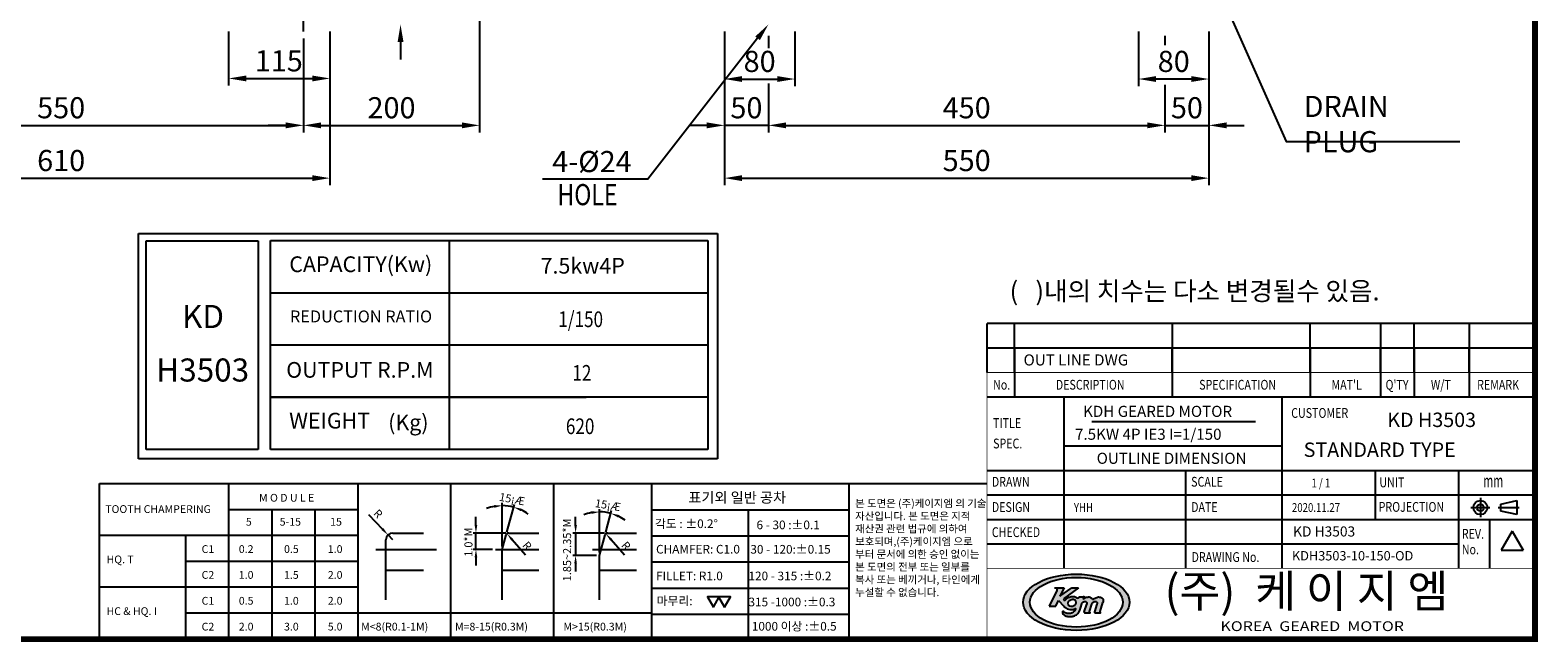
# Model space of a CAD drawing. Extents: x 3065 to 5651, y -2 to 1815.
# Drawn here: x 3940 to 5651, y -2 to 693 of the extents above; entities that cross this region are included whole.
import ezdxf
from ezdxf.enums import TextEntityAlignment as Align

# ---------------------------------------------------------------- set-up
doc = ezdxf.new("R2010")
doc.units = 0
doc.header["$LTSCALE"] = 20
doc.header["$MEASUREMENT"] = 0
doc.linetypes.add('CENTER', pattern=[2, 1.25, -0.25, 0.25, -0.25])
doc.layers.get('0').update_dxf_attribs({"linetype": 'CONTINUOUS'})
for name, color, linetype in [('1', 7, 'CONTINUOUS'), ('4', 4, 'CONTINUOUS'), ('CENTER', 1, 'CENTER'), ('DIM', 2, 'CONTINUOUS'), ('PLATE', 3, 'CONTINUOUS')]:
    doc.layers.add(name, color=color, linetype=linetype)
doc.styles.add('COM30', font='COMPLEX', dxfattribs={"width": 0.9, "height": 3})
doc.styles.add('DIM', font='romans.shx', dxfattribs={"width": 0.8})
doc.styles.add('GULIM', font='txt', dxfattribs={"width": 0.95})
doc.styles.add('ROMANS', font='romans', dxfattribs={"width": 0.7})
doc.styles.get("Standard").update_dxf_attribs({"font": 'TXT.shx'})

msp = doc.modelspace()

# ---------------------------------------------------------------- hatches: boundary and pattern name
at = {"layer": '1'}
h = msp.add_hatch(color=4, dxfattribs=at)
h.dxf.hatch_style = 1
edge = h.paths.add_edge_path()
edge.add_ellipse((5127.51255, 43.19737), major_axis=(-60.38464, 0.00088), ratio=0.5286538046, start_angle=0, end_angle=360)
edge = h.paths.add_edge_path(flags=16)
edge.add_ellipse((5127.51979, 43.20655), major_axis=(-52.61809, -0.00975), ratio=0.5356687838, start_angle=0, end_angle=360)
h = msp.add_hatch(color=4, dxfattribs=at)
h.dxf.hatch_style = 1
edge = h.paths.add_edge_path()
edge.add_spline(control_points=[(5135.33291, 46.83359), (5135.42941, 47.14105), (5135.5898, 47.65208), (5135.79237, 48.40624), (5136.0327, 48.91887), (5136.21861, 49.27585), (5136.38995, 49.61223), (5135.9386, 49.69324), (5135.54335, 49.54016), (5134.83347, 49.32974), (5133.80003, 49.27162), (5132.7889, 49.26852), (5131.87923, 49.26264), (5131.00721, 49.39818), (5130.02223, 48.76391), (5129.46743, 47.914), (5129.30867, 47.33922), (5129.25888, 47.15898)], knot_values=[0, 0, 0, 0, 0.9651817695, 1.6042435908, 2.3561930378, 2.6007056553, 2.9054327937, 3.1933399774, 3.6250407642, 4.2664316361, 5.3601688367, 6.7325170361, 7.293628177, 8.0990381899, 9.3029662304, 10.5274805733, 11.0868769095, 11.0868769095, 11.0868769095, 11.0868769095], degree=3, periodic=0)
edge.add_spline(control_points=[(5129.25888, 47.15898), (5128.94568, 47.50364), (5128.31921, 48.19304), (5126.55551, 49.46064), (5123.54651, 49.88283), (5120.55538, 49.40124), (5118.36021, 48.49836), (5116.8347, 47.66126), (5115.51131, 46.47962), (5114.88192, 45.481), (5114.56787, 44.98272)], knot_values=[0, 0, 0, 0, 1.395754186, 2.7918385869, 6.4283270802, 10.0896990207, 11.807368545, 13.5251873928, 15.2929638094, 17.0535131499, 17.0535131499, 17.0535131499, 17.0535131499], degree=3, periodic=0)
edge.add_line((5114.56787, 44.98272), (5112.88187, 47.07346))
edge.add_line((5112.88187, 47.07346), (5130.018, 59.67083))
edge.add_line((5130.018, 59.67083), (5122.42972, 59.67083))
edge.add_line((5122.42972, 59.67083), (5108.98446, 50.20487))
edge.add_line((5108.98446, 50.20487), (5113.63664, 59.67083))
edge.add_line((5113.63664, 59.67083), (5102.88289, 59.67083))
edge.add_spline(control_points=[(5102.88289, 59.67083), (5104.08887, 59.43462), (5105.66684, 59.12556), (5105.59462, 57.38396), (5105.41928, 56.82075), (5105.33417, 56.5474)], knot_values=[0, 0, 0, 0, 2.9892183493, 3.9112378769, 4.7807535585, 4.7807535585, 4.7807535585, 4.7807535585], degree=3, periodic=0)
edge.add_line((5105.34643, 56.57251), (5096.58928, 38.63222))
edge.add_line((5096.58928, 38.63222), (5104.28264, 38.63222))
edge.add_line((5104.28264, 38.63222), (5107.34303, 45.18708))
edge.add_line((5107.34303, 45.18708), (5113.24023, 38.69164))
edge.add_spline(control_points=[(5113.24023, 38.69164), (5114.1198, 37.92939), (5116.52434, 35.84557), (5120.96504, 34.61492), (5124.70071, 35.07586), (5125.96802, 36.00303), (5126.19632, 36.18709)], knot_values=[0, 0, 0, 0, 1.6490481032, 4.5081296614, 6.3116267921, 6.7296146972, 6.7296146972, 6.7296146972, 6.7296146972], degree=3, periodic=0)
edge.add_spline(control_points=[(5126.19632, 36.18709), (5126.27819, 36.24394), (5126.3992, 36.32797), (5126.53424, 36.19725), (5126.61702, 35.87606), (5126.34813, 34.49366), (5124.76108, 32.05565), (5121.05984, 30.30096), (5116.99773, 30.24547), (5114.21768, 31.32937), (5113.47831, 32.38557), (5113.45754, 32.41637)], knot_values=[0, 0, 0, 0, 0.1200357695, 0.1774136493, 0.2336303073, 0.5910866582, 2.1136353281, 4.2235451012, 6.0988565125, 7.9300025883, 7.9842675749, 7.9842675749, 7.9842675749, 7.9842675749], degree=3, periodic=0)
edge.add_spline(control_points=[(5113.45754, 32.41637), (5113.36951, 32.50591), (5113.22302, 32.65493), (5112.8263, 32.84657), (5112.2328, 32.81642), (5111.71728, 32.28655), (5111.62415, 31.54666), (5111.78155, 30.66696), (5112.64692, 29.3538), (5114.63267, 27.82536), (5117.80685, 26.91147), (5120.71394, 26.79642), (5122.9119, 27.12575), (5125.43631, 27.66282), (5128.77969, 29.3762), (5130.69723, 32.18924), (5131.35487, 33.78771), (5131.42282, 33.95287)], knot_values=[0, 0, 0, 0, 0.3733892048, 0.6213786133, 1.3057234315, 1.989590412, 2.6518512369, 3.468744491, 4.6287813309, 7.2694366396, 10.8092552115, 14.3588615445, 15.9179359231, 17.4655696166, 22.1052807756, 26.7578757587, 27.2939569723, 27.2939569723, 27.2939569723, 27.2939569723], degree=3, periodic=0)
edge.add_line((5131.42282, 33.95287), (5133.70633, 41.47592))
edge.add_spline(control_points=[(5133.70633, 41.47592), (5133.86804, 41.82637), (5134.19115, 42.52663), (5135.07777, 43.39522), (5136.11618, 43.91373), (5137.25728, 44.08933), (5138.32573, 44.03261), (5139.35218, 43.36439), (5139.5723, 42.16399), (5139.37211, 41.42065), (5139.27126, 41.04618)], knot_values=[0, 0, 0, 0, 1.149767136, 2.2974248307, 3.6491313261, 4.5564408887, 5.7426424461, 6.7986862656, 7.9448695429, 9.108421732, 9.108421732, 9.108421732, 9.108421732], degree=3, periodic=0)
edge.add_line((5139.29578, 41.1263), (5136.5417, 32.12736))
edge.add_spline(control_points=[(5136.5417, 32.12736), (5136.53017, 32.00648), (5136.50721, 31.7658), (5136.69576, 31.38489), (5137.05776, 31.24739), (5137.29525, 31.23517), (5137.378, 31.23091)], knot_values=[0, 0, 0, 0, 0.3601055582, 0.717012686, 1.1840902299, 1.4338410945, 1.4338410945, 1.4338410945, 1.4338410945], degree=3, periodic=0)
edge.add_line((5137.378, 31.23091), (5142.96032, 31.23091))
edge.add_spline(control_points=[(5142.96032, 31.23091), (5143.01398, 31.23495), (5143.0982, 31.24128), (5143.14026, 31.34208), (5143.13499, 31.41017), (5143.1005, 31.49209), (5142.97652, 31.58895), (5142.81823, 31.73412), (5142.67744, 31.99396), (5142.62929, 32.30987), (5142.65079, 32.54225), (5142.66102, 32.65276)], knot_values=[0, 0, 0, 0, 0.1461060511, 0.2292753222, 0.2942076326, 0.3489791233, 0.4904243472, 0.7532956387, 0.993213357, 1.3600072323, 1.6926788132, 1.6926788132, 1.6926788132, 1.6926788132], degree=3, periodic=0)
edge.add_line((5142.63584, 32.57045), (5145.22934, 41.04618))
edge.add_spline(control_points=[(5145.22934, 41.04618), (5145.39217, 41.48125), (5145.71736, 42.3501), (5146.70089, 43.36449), (5147.81686, 43.90876), (5149.00871, 44.09796), (5150.09887, 44.02467), (5151.07157, 43.30997), (5151.28538, 42.16478), (5151.08457, 41.4209), (5150.98341, 41.04618)], knot_values=[0, 0, 0, 0, 1.3817017077, 2.7593159945, 4.1202640613, 5.027732067, 6.372063716, 7.2809224526, 8.427367667, 9.5910854452, 9.5910854452, 9.5910854452, 9.5910854452], degree=3, periodic=0)
edge.add_line((5151.00844, 41.12807), (5148.26762, 32.15997))
edge.add_spline(control_points=[(5148.26762, 32.15997), (5148.2513, 32.01652), (5148.22313, 31.76889), (5148.39842, 31.42544), (5148.72329, 31.25473), (5148.9686, 31.23898), (5149.09414, 31.23091)], knot_values=[0, 0, 0, 0, 0.4246515822, 0.7330369806, 1.0916264599, 1.4674617078, 1.4674617078, 1.4674617078, 1.4674617078], degree=3, periodic=0)
edge.add_line((5149.09414, 31.23091), (5154.75473, 31.23091))
edge.add_spline(control_points=[(5154.75473, 31.23091), (5154.80844, 31.23506), (5154.89265, 31.24157), (5154.93544, 31.34139), (5154.93016, 31.4448), (5154.79884, 31.57942), (5154.61681, 31.72161), (5154.47267, 31.99822), (5154.42658, 32.31108), (5154.44487, 32.54222), (5154.45361, 32.65276)], knot_values=[0, 0, 0, 0, 0.1464193507, 0.2295232964, 0.294837728, 0.448725329, 0.7570703382, 0.9966351707, 1.3591486886, 1.6914233979, 1.6914233979, 1.6914233979, 1.6914233979], degree=3, periodic=0)
edge.add_line((5154.43037, 32.57676), (5157.64372, 43.08402))
edge.add_spline(control_points=[(5157.64372, 43.08402), (5157.8541, 43.82667), (5158.16689, 44.93085), (5157.92254, 46.47355), (5157.18423, 47.67816), (5155.81476, 48.88725), (5153.73562, 49.20149), (5151.62064, 49.16819), (5149.66427, 48.39495), (5147.76826, 47.47556), (5146.62608, 46.64164), (5146.05498, 46.22467)], knot_values=[0, 0, 0, 0, 2.2840777914, 3.3959751072, 4.5665432279, 6.4692309493, 8.6550855998, 10.6801241284, 12.7667355564, 14.8825557597, 16.9984724533, 16.9984724533, 16.9984724533, 16.9984724533], degree=3, periodic=0)
edge.add_spline(control_points=[(5146.05549, 46.2234), (5145.8782, 46.66674), (5145.5235, 47.55371), (5144.37424, 48.41519), (5142.99532, 49.20851), (5141.35069, 49.16302), (5139.62703, 49.09616), (5138.06771, 48.56165), (5136.59553, 47.79485), (5135.75363, 47.1539), (5135.33291, 46.83359)], knot_values=[0, 0, 0, 0, 1.4044656549, 2.8097791903, 4.1982897913, 6.0954733688, 7.5848273131, 9.3846905999, 10.9696274894, 12.5528681117, 12.5528681117, 12.5528681117, 12.5528681117], degree=3, periodic=0)
edge = h.paths.add_edge_path(flags=16)
edge.add_spline(control_points=[(5121.22098, 45.82206), (5121.91975, 46.02389), (5123.75782, 46.55479), (5126.49731, 45.91632), (5127.53211, 43.85724), (5127.36529, 42.18108), (5126.48359, 40.62221), (5125.01109, 39.04731), (5122.56852, 38.41617), (5120.43548, 38.7434), (5118.53536, 39.78556), (5117.49206, 42.20948), (5119.04847, 44.73465), (5120.56795, 45.4952), (5121.22098, 45.82206)], knot_values=[0, 0, 0, 0, 2.2004310715, 5.7880896768, 7.1057623768, 8.7855737925, 10.6022636441, 12.4221115721, 15.0994438243, 17.7769267825, 18.704993586, 21.5428821669, 24.4402666827, 26.6239495952, 26.6239495952, 26.6239495952, 26.6239495952], degree=3, periodic=0)

# ---------------------------------------------------------------- linework, layer by layer
at = {"color": 4}
for p, q in [((5057.50546, 304.02989), (5057.50546, 276.23487)), ((5236.43586, 304.02989), (5236.43586, 276.23487)), ((5392.78281, 304.02989), (5392.78281, 276.23487)), ((5472.69348, 304.02989), (5472.69348, 276.23487)), ((5510.91162, 304.02989), (5510.91162, 276.23487)), ((5573.4504, 304.02989), (5573.4504, 276.23487))]:
    msp.add_line(p, q, dxfattribs=at)
at = {"color": 7}
for p, q in [((5648.14951, 298.81832), (5648.14951, 276.23487)), ((5648.14951, 276.23487), (5026.23607, 276.23487))]:
    msp.add_line(p, q, dxfattribs=at)
at = {"layer": '1', "color": 4}
for p, q in [((5113.33746, 276.23487), (5113.33746, 81.66977)), ((5360.88681, 276.23487), (5360.88681, 192.84983)), ((5144.9973, 248.43986), (5330.74331, 248.43986)), ((5113.33746, 220.64484), (5360.88681, 220.64484)), ((5026.25638, 192.84983), (5648.14951, 192.84983)), ((5360.88681, 192.84983), (5360.88681, 81.66977)), ((5466.90466, 192.84983), (5466.90466, 137.2598)), ((5561.29802, 192.84983), (5561.29802, 81.66977)), ((5026.25638, 165.05482), (5648.14951, 165.05482)), ((5026.25638, 137.2598), (5648.14951, 137.2598)), ((5596.31686, 137.2598), (5596.31686, 81.66977)), ((5026.25638, 109.46479), (5561.29802, 109.46479)), ((5105.33417, 56.5474), (5096.58928, 38.63222)), ((5102.88289, 59.67083), (5113.63664, 59.67083)), ((5113.63664, 59.67083), (5108.98446, 50.20487)), ((5108.98446, 50.20487), (5122.42972, 59.67083)), ((5130.018, 59.67083), (5112.88187, 47.07346)), ((5122.42972, 59.67083), (5130.018, 59.67083)), ((5096.58928, 38.63222), (5104.28264, 38.63222)), ((5104.28264, 38.63222), (5107.34303, 45.18708)), ((5107.34303, 45.18708), (5113.24023, 38.69164)), ((5112.88187, 47.07346), (5114.56787, 44.98272)), ((5131.42282, 33.95287), (5133.70633, 41.47592)), ((5136.5417, 32.12736), (5139.27126, 41.04618)), ((5142.66102, 32.65276), (5145.22934, 41.04618)), ((5150.98341, 41.04618), (5148.26762, 32.15997)), ((5154.45361, 32.65276), (5157.64372, 43.08402)), ((5137.378, 31.23091), (5142.96032, 31.23091)), ((5149.09414, 31.23091), (5154.75473, 31.23091))]:
    msp.add_line(p, q, dxfattribs=at)
at = {"layer": '1'}
for p, q in [((4018.94523, 177.97912), (5026.25638, 177.97912)), ((4018.94523, 1.44751), (4018.94523, 177.97912)), ((5586.13838, 161.60335), (5586.13838, 139.74384)), ((5609.48831, 154.64805), (5627.37337, 158.62251)), ((5609.48831, 146.69914), (5609.48831, 154.64805)), ((5627.37337, 158.62251), (5627.37337, 142.72468)), ((5575.20862, 150.6736), (5597.06813, 150.6736)), ((5586.13838, 150.6736), (5597.06813, 150.6736)), ((5606.50747, 150.6736), (5630.35421, 150.6736)), ((5627.37337, 142.72468), (5609.48831, 146.69914))]:
    msp.add_line(p, q, dxfattribs=at)
at = {"layer": '1', "const_width": 6.45734}
msp.add_lwpolyline([(5648.14951, 1783.23247), (3128.19649, 1783.23247), (3128.19649, 1.44751), (5648.14951, 1.44751)], close=True, dxfattribs=at)
at = {"layer": '1'}
for points, const_width in [([(5026.23607, 304.02989), (5648.14951, 304.02989)], 1.04231), ([(5026.25638, 1.44751), (5026.25638, 304.02989)], 0.81052), ([(5026.25638, 276.23487), (5648.14951, 276.23487)], 0.81052), ([(5026.25638, 81.66977), (5648.14951, 81.66977)], 0.74521)]:
    msp.add_lwpolyline(points, dxfattribs=dict(at, const_width=const_width))
for radius in [7.94891, 3.97446]:
    msp.add_circle((5586.13838, 150.6736), radius, dxfattribs=at)
at = {"layer": '1', "color": 4}
for centre, major_axis, ratio in [((5127.51255, 43.19764), (-60.38464, 0.00088), 0.5286538046), ((5127.51979, 43.20682), (-52.61809, -0.00975), 0.5356687838)]:
    msp.add_ellipse(centre, major_axis=major_axis, ratio=ratio, dxfattribs=at)
for points in [[(5102.88289, 59.67083), (5105.54464, 58.31049), (5105.55455, 57.38852), (5105.33417, 56.5474)], [(5114.56787, 44.98272), (5115.57492, 46.42681), (5116.88399, 47.61481), (5118.37411, 48.46948), (5119.96648, 49.11348), (5123.58108, 49.69683), (5127.14241, 48.96129), (5128.28441, 48.15825), (5129.25888, 47.15898)], [(5121.22098, 45.82206), (5123.37415, 46.27566), (5126.77318, 45.12766), (5127.36411, 43.94992), (5127.26416, 42.27308), (5126.42298, 40.66288), (5125.13211, 39.3801), (5122.56983, 38.60366), (5119.93025, 39.05254), (5119.13019, 39.52287), (5117.99723, 42.12479), (5119.3581, 44.68269), (5121.22098, 45.82206)], [(5129.25888, 47.15898), (5129.4252, 47.69308), (5130.09946, 48.71523), (5131.15359, 49.29683), (5131.95873, 49.27581), (5132.51977, 49.2666), (5133.89199, 49.28541), (5134.98049, 49.39225), (5135.59778, 49.56641), (5136.01926, 49.6598), (5136.29228, 49.56842), (5136.21673, 49.27321), (5136.10496, 49.05574), (5135.80057, 48.36815), (5135.61427, 47.75685), (5135.33291, 46.83359)], [(5133.70633, 41.47592), (5134.25033, 42.48885), (5135.06079, 43.30143), (5136.27299, 43.89949), (5137.16806, 44.04799), (5138.3471, 43.91782), (5139.20459, 43.30143), (5139.48467, 42.18999), (5139.27126, 41.04618)], [(5135.33291, 46.83359), (5136.61929, 47.75656), (5138.02153, 48.49531), (5139.7386, 49.0349), (5141.22306, 49.15556), (5143.11523, 49.01766), (5144.35536, 48.39313), (5145.42005, 47.47589), (5146.05549, 46.2234)], [(5145.22934, 41.04618), (5145.80146, 42.30386), (5146.75156, 43.30143), (5147.97511, 43.89733), (5148.87008, 44.04745), (5150.20191, 43.86455), (5150.91529, 43.30143), (5151.19699, 42.19013), (5150.98341, 41.04618)], [(5146.05498, 46.22467), (5147.8002, 47.42104), (5149.68802, 48.37646), (5151.66296, 49.04995), (5153.68574, 49.14543), (5155.81794, 48.66409), (5157.27594, 47.44161), (5157.85911, 46.42665), (5158.05116, 45.33146), (5157.64372, 43.08402)], [(5113.45754, 32.41637), (5113.17818, 32.66412), (5112.9547, 32.77161), (5112.27142, 32.73347), (5111.78504, 32.25273), (5111.66126, 31.60214), (5111.80421, 30.79785), (5112.39887, 29.80183), (5114.45228, 28.14154), (5117.82118, 27.05489), (5121.3684, 26.92478), (5122.91229, 27.14185), (5124.42191, 27.48279), (5128.51317, 29.67105), (5131.21519, 33.45862), (5131.42282, 33.95287)], [(5136.5417, 32.12736), (5136.5417, 31.76725), (5136.70572, 31.45027), (5137.12926, 31.25335), (5137.378, 31.23091)], [(5142.96032, 31.23091), (5143.10043, 31.27235), (5143.13498, 31.348), (5143.13099, 31.41281), (5143.10983, 31.46333), (5143.01052, 31.56404), (5142.82411, 31.74939), (5142.70848, 31.95961), (5142.64331, 32.32056), (5142.66102, 32.65276)], [(5148.26762, 32.15997), (5148.26762, 31.73532), (5148.41189, 31.46276), (5148.72185, 31.28246), (5149.09414, 31.23091)], [(5154.75473, 31.23091), (5154.89516, 31.27234), (5154.93045, 31.34758), (5154.9272, 31.41281), (5154.83676, 31.53731), (5154.61651, 31.75311), (5154.50253, 31.96382), (5154.4394, 32.32079), (5154.45361, 32.65276)]]:
    msp.add_spline(points, degree=3, dxfattribs=at)
for points, knots in [([(5113.24023, 38.69164), (5114.1198, 37.92939), (5116.52434, 35.84557), (5120.96504, 34.61492), (5124.70071, 35.07586), (5125.96802, 36.00303), (5126.19632, 36.18709)], [0, 0, 0, 0, 1.6490481032, 4.5081296614, 6.3116267921, 6.7296146972, 6.7296146972, 6.7296146972, 6.7296146972]), ([(5126.19632, 36.18709), (5126.27819, 36.24394), (5126.3992, 36.32797), (5126.53424, 36.19725), (5126.61702, 35.87606), (5126.34813, 34.49366), (5124.76108, 32.05565), (5121.05984, 30.30096), (5116.99773, 30.24547), (5114.21768, 31.32937), (5113.47831, 32.38557), (5113.45754, 32.41637)], [0, 0, 0, 0, 0.1200357695, 0.1774136493, 0.2336303073, 0.5910866582, 2.1136353281, 4.2235451012, 6.0988565125, 7.9300025883, 7.9842675749, 7.9842675749, 7.9842675749, 7.9842675749])]:
    msp.add_open_spline(points, degree=3, knots=knots, dxfattribs=at)
at = {"layer": '4'}
for p, q in [((5648.16982, 359.61991), (5026.23607, 359.61991)), ((5026.23607, 304.02989), (5026.23607, 359.61991)), ((5057.50546, 304.02989), (5057.50546, 359.61991)), ((5236.43586, 359.61991), (5236.43586, 304.02989)), ((5392.78281, 304.02989), (5392.78281, 359.61991)), ((5472.69348, 359.61991), (5472.69348, 304.02989)), ((5510.91162, 304.02989), (5510.91162, 359.61991)), ((5573.4504, 359.61991), (5573.4504, 304.02989)), ((5648.14951, 331.8249), (5026.25638, 331.8249)), ((5057.50546, 331.8249), (5057.50546, 304.02989)), ((5236.43586, 304.02989), (5236.43586, 331.8249)), ((5392.78281, 331.8249), (5392.78281, 304.02989)), ((5472.69348, 304.02989), (5472.69348, 331.8249)), ((5510.91162, 331.8249), (5510.91162, 304.02989)), ((5573.4504, 304.02989), (5573.4504, 331.8249)), ((5251.58924, 192.84983), (5251.58924, 81.66977)), ((4165.7461, 1.44751), (4165.7461, 177.97912)), ((4312.54697, 1.44751), (4312.54697, 177.97912)), ((4417.48752, 1.44751), (4417.48752, 177.97912)), ((4534.28795, 1.44751), (4534.28795, 177.97912)), ((4645.19111, 177.97912), (4645.19111, 1.44736)), ((4869.62314, 1.44736), (4869.62314, 177.97912)), ((4476.011, 106.47533), (4476.011, 156.14011)), ((4481.23844, 122.72216), (4489.70952, 154.33667)), ((4165.7461, 148.61895), (4312.54697, 148.61895)), ((4214.67973, 1.44751), (4214.67973, 148.61895)), ((4263.61335, 1.44751), (4263.61335, 148.61895)), ((4324.09379, 142.94062), (4339.96521, 126.22096)), ((4446.045, 130.88148), (4446.045, 140.01575)), ((4559.17693, 130.88148), (4559.17693, 140.01575)), ((4586.33079, 99.5985), (4586.33079, 149.06029)), ((4593.40087, 122.72216), (4599.97677, 147.26376)), ((4645.19111, 148.31003), (4869.62314, 148.31003)), ((4754.95693, 148.40797), (4754.95693, 1.44736)), ((4351.64417, 121.7472), (4386.50115, 121.7472)), ((4479.96784, 121.7472), (4442.78276, 121.7472)), ((4446.045, 103.21309), (4446.045, 121.7472)), ((4483.23009, 121.7472), (4517.36392, 121.7472)), ((4592.13027, 121.7472), (4555.91469, 121.7472)), ((4559.17693, 121.7472), (4559.17693, 96.33626)), ((4595.39252, 121.7472), (4628.27192, 121.7472)), ((5622.21288, 123.88439), (5609.71235, 102.23284)), ((5622.21288, 123.88439), (5634.71341, 102.23284)), ((4018.94523, 119.25877), (4312.54697, 119.25877)), ((4116.81248, 1.44751), (4116.81248, 119.25877)), ((4332.29763, 103.21309), (4401.25889, 103.21309)), ((4343.81479, 46.11672), (4343.81479, 113.91782)), ((4351.64417, 113.91782), (4346.25388, 119.59619)), ((4464.91072, 103.21309), (4442.78276, 103.21309)), ((4468.17296, 103.21309), (4517.36392, 103.21309)), ((4476.011, 103.21309), (4480.39411, 119.57108)), ((4476.011, 46.11672), (4476.011, 103.21309)), ((4502.26816, 96.60311), (4487.26417, 114.10538)), ((4578.49275, 103.21309), (4628.27192, 103.21309)), ((4586.33079, 96.33626), (4592.55654, 119.57108)), ((4614.55414, 96.60311), (4599.55015, 114.10538)), ((4645.19111, 118.64093), (4869.63325, 118.64093)), ((4116.81248, 89.8986), (4312.54697, 89.8986)), ((4446.045, 94.07881), (4446.045, 84.94453)), ((4583.06855, 96.33626), (4555.91469, 96.33626)), ((4559.17693, 87.20198), (4559.17693, 78.06771)), ((4586.33079, 46.11672), (4586.33079, 96.33626)), ((4645.19111, 88.97183), (4869.64337, 88.97183)), ((5609.71235, 102.23284), (5634.71341, 102.23284)), ((4343.81479, 79.73741), (4386.50115, 79.73741)), ((4476.011, 79.73741), (4517.36392, 79.73741)), ((4586.33079, 79.73741), (4628.27192, 79.73741)), ((4018.94523, 60.53843), (4312.54697, 60.53843)), ((4645.19111, 59.30273), (4869.65349, 59.30273)), ((4116.81248, 31.17825), (4645.19111, 31.17825)), ((4645.19111, 29.63363), (4869.62314, 29.63363))]:
    msp.add_line(p, q, dxfattribs=at)
for points in [[(4715.53969, 37.61205), (4722.29986, 49.32101), (4708.77952, 49.32101)], [(4728.05885, 37.61205), (4734.81902, 49.32101), (4721.29868, 49.32101)]]:
    msp.add_lwpolyline(points, close=True, dxfattribs=at)
for centre, radius, start, end in [((4476.011, 103.21309), 49.66479, 100.55266648, 111.10533296), ((4476.011, 103.21309), 49.66479, 75, 90), ((4476.011, 103.21309), 49.66479, 53.89466704, 64.44733352), ((4586.33079, 96.33626), 49.46179, 100.59609997, 111.19219994), ((4586.33079, 96.33626), 49.46179, 75, 90), ((4586.33079, 96.33626), 49.46179, 53.80780006, 64.40390003), ((4351.64417, 113.91782), 7.82938, 90, 180), ((4483.23009, 118.81118), 2.93602, 90, 165), ((4595.39252, 118.81118), 2.93602, 90, 165)]:
    msp.add_arc(centre, radius, start, end, dxfattribs=at)
for p in [(4595.39252, 121.7472), (4346.29592, 119.6358), (4476.011, 103.21309), (4476.011, 103.21309)]:
    msp.add_point(p, dxfattribs=at)
for points in [[(4466.77543, 153.55382), (4467.05542, 150.52196), (4476.011, 152.87787)], [(4496.90586, 146.59208), (4497.96101, 149.44816), (4488.86519, 151.18559)], [(4577.09496, 146.47049), (4577.37611, 143.43874), (4586.33079, 145.79805)], [(4607.17137, 139.51612), (4608.22761, 142.3718), (4599.13244, 144.11268)], [(4341.06933, 127.26908), (4338.86108, 125.17285), (4346.25388, 119.59619)], [(4444.52262, 130.88148), (4447.56738, 130.88148), (4446.045, 121.7472)], [(4488.41998, 115.09621), (4486.10836, 113.11455), (4481.3192, 121.04024)], [(4557.65455, 130.88148), (4560.69931, 130.88148), (4559.17693, 121.7472)], [(4600.70596, 115.09621), (4598.39434, 113.11455), (4593.60518, 121.04024)], [(4444.52262, 94.07881), (4447.56738, 94.07881), (4446.045, 103.21309)], [(4557.65455, 87.20198), (4560.69931, 87.20198), (4559.17693, 96.33626)]]:
    msp.add_solid(points, dxfattribs=at)
at = {"layer": 'CENTER'}
msp.add_line((4250.25252, 691.31522), (4250.25252, 742.31522), dxfattribs=at)
at = {"layer": 'DIM', "color": 3}
for p, q in [((4450.25252, 988.31522), (4450.25252, 576.6804)), ((4165.25252, 691.31522), (4165.25252, 629.95322)), ((4280.25252, 691.31522), (4280.25252, 629.95322)), ((4728.05876, 691.31522), (4728.05876, 629.30065)), ((4778.05876, 686.29158), (4778.05876, 672.46682)), ((4808.05876, 691.31522), (4808.05876, 629.30065)), ((5198.05876, 691.31522), (5198.05876, 629.30065)), ((5228.05876, 686.29158), (5228.05876, 675.76859)), ((5278.05876, 691.31522), (5278.05876, 629.30065)), ((4250.25252, 683.31522), (4250.25252, 576.6804)), ((4360.47342, 679.31522), (4360.47342, 659.31522)), ((4185.25252, 637.95322), (4260.25252, 637.95322)), ((4748.05876, 637.30065), (4788.05876, 637.30065)), ((5258.05876, 637.30065), (5218.05876, 637.30065)), ((4280.25252, 629.95322), (4280.25252, 516.75178)), ((4728.05876, 629.30065), (4728.05876, 516.75178)), ((4778.05876, 632.18522), (4778.05876, 576.6804)), ((5228.05876, 630.86451), (5228.05876, 576.6804)), ((5278.05876, 629.30065), (5278.05876, 516.75178)), ((3720.25252, 584.6804), (4230.25252, 584.6804)), ((4230.25252, 584.6804), (4210.25252, 584.6804)), ((4270.25252, 584.6804), (4430.25252, 584.6804)), ((4708.05876, 584.6804), (4688.05876, 584.6804)), ((4778.05876, 584.6804), (4728.05876, 584.6804)), ((4798.05876, 584.6804), (5208.05876, 584.6804)), ((4798.05876, 584.6804), (4818.05876, 584.6804)), ((5228.05876, 584.6804), (5278.05876, 584.6804)), ((5298.05876, 584.6804), (5318.05876, 584.6804)), ((3690.25252, 524.75178), (4260.25252, 524.75178)), ((4748.05876, 524.75178), (5258.05876, 524.75178)), ((4062.97271, 461.9553), (4720.29595, 461.9553)), ((4062.97271, 205.88278), (4062.97271, 461.9553)), ((4071.89928, 453.4731), (4198.88633, 453.4731)), ((4071.89928, 216.68678), (4071.89928, 453.4731)), ((4198.88633, 453.4731), (4198.88633, 216.68678)), ((4212.69956, 454.02598), (4709.39085, 454.02598)), ((4212.69956, 216.68678), (4212.69956, 454.02598)), ((4415.75835, 454.02598), (4415.75835, 216.68678)), ((4709.39085, 454.02598), (4709.39085, 216.68678)), ((4720.29595, 461.9553), (4720.29595, 205.88278)), ((4212.69956, 394.6894), (4485.05835, 394.6894)), ((4423.19831, 394.6894), (4709.39085, 394.6894)), ((4212.69956, 335.35282), (4571.15332, 335.35282)), ((4423.19831, 335.35282), (4709.39085, 335.35282)), ((4212.69956, 276.01624), (4571.15332, 276.01624)), ((4709.39085, 276.01624), (4212.69956, 276.01624)), ((4720.29595, 205.88278), (4062.97271, 205.88278)), ((4198.88633, 216.68678), (4071.89928, 216.68678)), ((4709.39085, 216.68678), (4212.69956, 216.68678))]:
    msp.add_line(p, q, dxfattribs=at)
for points in [[(5296.1644, 723.03138), (5365.70396, 566.17151), (5562.84682, 566.17151)], [(4765.76414, 683.54048), (4641.08412, 523.56847), (4521.65555, 523.56847)]]:
    msp.add_lwpolyline(points, dxfattribs=at)
for points in [[(4357.14009, 679.31522), (4363.80675, 679.31522), (4360.47342, 699.31522)], [(4763.13502, 685.58958), (4778.05876, 699.31522), (4768.39326, 681.49137)], [(4185.25252, 641.28656), (4185.25252, 634.61989), (4165.25252, 637.95322)], [(4260.25252, 641.28656), (4260.25252, 634.61989), (4280.25252, 637.95322)], [(4748.05876, 640.63399), (4748.05876, 633.96732), (4728.05876, 637.30065)], [(4788.05876, 640.63399), (4788.05876, 633.96732), (4808.05876, 637.30065)], [(5218.05876, 640.63399), (5218.05876, 633.96732), (5198.05876, 637.30065)], [(5258.05876, 640.63399), (5258.05876, 633.96732), (5278.05876, 637.30065)], [(4230.25252, 588.01374), (4230.25252, 581.34707), (4250.25252, 584.6804)], [(4270.25252, 588.01374), (4270.25252, 581.34707), (4250.25252, 584.6804)], [(4430.25252, 588.01374), (4430.25252, 581.34707), (4450.25252, 584.6804)], [(4708.05876, 588.01374), (4708.05876, 581.34707), (4728.05876, 584.6804)], [(4798.05876, 588.01374), (4798.05876, 581.34707), (4778.05876, 584.6804)], [(4798.05876, 588.01374), (4798.05876, 581.34707), (4778.05876, 584.6804)], [(5208.05876, 588.01374), (5208.05876, 581.34707), (5228.05876, 584.6804)], [(5208.05876, 588.01374), (5208.05876, 581.34707), (5228.05876, 584.6804)], [(5298.05876, 588.01374), (5298.05876, 581.34707), (5278.05876, 584.6804)], [(4260.25252, 528.08512), (4260.25252, 521.41845), (4280.25252, 524.75178)], [(4748.05876, 528.08512), (4748.05876, 521.41845), (4728.05876, 524.75178)], [(5258.05876, 528.08512), (5258.05876, 521.41845), (5278.05876, 524.75178)]]:
    msp.add_solid(points, dxfattribs=at)

# ---------------------------------------------------------------- texts
at = {"layer": '1'}
for s, height, width, p in [('No.', 11.118006, 0.8, (5033.05042, 284.59059)), ('DESCRIPTION', 11.1180056, 0.8, (5104.26523, 284.59059)), ('SPECIFICATION', 11.1180056, 0.8, (5266.97874, 284.59059)), ("MAT'L", 11.118006, 0.8, (5417.12943, 284.59059)), ("Q'TY", 11.118006, 0.8, (5478.52073, 284.59059)), ('W/T', 11.118006, 0.8, (5529.95953, 284.59059)), ('REMARK', 11.118006, 0.8, (5582.42377, 284.59059)), ('CUSTOMER', 11.118006, 0.8, (5371.41377, 252.56363)), ('TITLE', 11.118006, 0.8, (5033.05042, 241.12595)), ('SPEC.', 11.118006, 0.8, (5033.05042, 217.87878)), ('DRAWN', 11.118006, 0.8, (5031.6392, 174.43364)), ('SCALE', 11.118006, 0.8, (5257.8721, 174.43364)), ('UNIT', 11.118006, 0.8, (5471.4957, 173.74585)), ('mm', 14.904214, 0.6, (5589.4389, 173.52034)), ('DESIGN', 11.118006, 0.8, (5031.6392, 145.73894)), ('DATE', 11.118006, 0.8, (5257.85373, 145.73894)), ('PROJECTION', 11.118006, 0.8, (5470.67484, 145.89128)), ('CHECKED', 11.118006, 0.8, (5031.6392, 117.2169)), ('REV.', 11.118006, 0.8, (5565.06998, 115.32985)), ('No.', 11.118006, 0.8, (5565.06998, 97.61669)), ('DRAWING No.', 11.1180056, 0.8, (5258.31133, 88.95226))]:
    msp.add_text(s, height=height, dxfattribs=dict(at, width=width)).set_placement(p)
at = {"layer": '4'}
for s, height, width, p in [('1 / 1', 10.006205, 0.8, (5394.43586, 173.55747)), ('YHH', 10.006205, 0.8, (5124.73682, 145.76245)), ('2020.11.27', 10.006205, 0.8, (5372.28617, 145.76245)), ('KOREA  GEARED  MOTOR', 11.1180056, 1.2, (5291.12981, 10.45043))]:
    msp.add_text(s, height=height, dxfattribs=dict(at, width=width)).set_placement(p)
for s, height, style, p in [('M O D U L E', 8.8080523, 'ROMANS', (4199.89565, 157.40977)), ('TOOTH CHAMPERING ', 8.8080523, 'ROMANS', (4025.24305, 144.58664)), ('5', 8.80805, 'ROMANS', (4184.92926, 130.16027)), ('5-15', 8.808052, 'ROMANS', (4223.31714, 130.16027)), ('15', 8.808052, 'ROMANS', (4280.60657, 130.16027)), ('  6 - 30 :±0.1', 9.8407827, 'GULIM', (4758.50007, 126.08335)), ('C1', 8.808052, 'ROMANS', (4134.68522, 99.17082)), ('0.2', 8.808052, 'ROMANS', (4176.91158, 99.17082)), ('0.5', 8.808052, 'ROMANS', (4228.22459, 99.17082)), ('1.0', 8.808052, 'ROMANS', (4277.93375, 99.17082)), ('  30 - 120:±0.15', 9.8407827, 'GULIM', (4751.49699, 98.3831)), ('HQ. T', 8.808052, 'ROMANS', (4026.74044, 87.41633)), ('C2', 8.808052, 'ROMANS', (4134.68522, 69.81064)), ('1.0', 8.808052, 'ROMANS', (4176.91158, 69.81064)), ('1.5', 8.808052, 'ROMANS', (4228.22459, 69.81064)), ('2.0', 8.808052, 'ROMANS', (4277.93375, 69.81064)), (' 120 - 315 :±0.2', 9.8407827, 'GULIM', (4752.37237, 68.12348)), ('HC & HQ. I', 8.808052, 'ROMANS', (4026.74044, 28.69599)), ('C1', 8.808052, 'ROMANS', (4134.68522, 40.45047)), ('0.5', 8.808052, 'ROMANS', (4176.91158, 40.45047)), ('1.0', 8.808052, 'ROMANS', (4228.22459, 40.45047)), ('2.0', 8.808052, 'ROMANS', (4277.93375, 40.45047)), (' 315 -1000 :±0.3', 9.8407827, 'GULIM', (4752.37237, 38.56878)), ('C2', 8.808052, 'ROMANS', (4134.68522, 11.09029)), ('2.0', 8.808052, 'ROMANS', (4176.91158, 11.09029)), ('3.0', 8.808052, 'ROMANS', (4228.22459, 11.09029)), ('5.0', 8.808052, 'ROMANS', (4277.93375, 11.09029)), ('M<8(R0.1-1M)', 8.8080523, 'ROMANS', (4315.76263, 11.09029)), ('M=8-15(R0.3M)', 8.8080523, 'ROMANS', (4422.26044, 11.09029)), ('M>15(R0.3M)', 8.8080523, 'ROMANS', (4545.40148, 11.09029)), ('1000 이상 :±0.5', 9.8407827, 'GULIM', (4759.16483, 10.97916))]:
    msp.add_text(s, height=height, dxfattribs=dict(at, style=style)).set_placement(p)
at = {"layer": '4', "attachment_point": 1, "style": 'GULIM'}
for s, insert, char_height, width in [('(   )내의 치수는 다소 변경될수 있음.', (5051.81113, 407.13331), 21.2560905, 570.5550201), ('표기외 일반 공차', (4687.13631, 168.05719), 11.808939, 149.6945246), ('본 도면은 (주)케이지엠 의 기술 자산입니다. 본 도면은 지적 재산권 관련 법규에 의하여 보호되며,\\P(주)케이지엠 으로  부터 문서에 의한 승인 없이는 본 도면의 전부 또는 일부를 복사 또는 베끼거나, 타인에게 누설할 수 없습니다.', (4876.49858, 159.87826), 8.6578714, 149.7581039), ('각도 : ±0.2°', (4649.26179, 137.27216), 9.840783, 105.6951357), ('CHAMFER: C1.0', (4650.49535, 108.33517), 9.8407827, 105.507587), ('FILLET: R1.0', (4650.49535, 77.99447), 9.8407827, 103.7040375), ('마무리:', (4651.13262, 49.65693), 9.840783, 68.5348419)]:
    msp.add_mtext(s, dxfattribs=dict(at, insert=insert, char_height=char_height, width=width))
at = {"layer": '4', "attachment_point": 5, "style": 'ROMANS'}
for s, insert, char_height, rotation in [('\\A1;15¡Æ', (4487.06444, 160.29943), 9.134276, 349.04161194), ('\\A1;15¡Æ', (4595.83429, 153.49521), 9.134276, 350.56010007), ('\\A1;R', (4335.03673, 143.73266), 9.134276, 313.50910399), ('1.85~2.35*M', (4550.6951, 102.56913), 9.1342765, 90), ('\\A1;1.0*M', (4437.56318, 111.41706), 9.134276, 90), ('\\A1;R', (4504.17817, 107.40715), 9.134276, 310.60513844), ('\\A1;R', (4616.46415, 107.40715), 9.134276, 310.60513844)]:
    msp.add_mtext(s, dxfattribs=dict(at, insert=insert, char_height=char_height, rotation=rotation))
at = {"layer": '4', "insert": (5227.64806, 74.30474), "char_height": 36.9170627, "width": 415.8916177, "attachment_point": 1}
msp.add_mtext('{\\fDotum|b0|i0|c129|p50;\\T1.05;(주)  케 이 지 엠}', dxfattribs=at)
at = {"layer": 'DIM', "color": 4, "style": 'DIM', "width": 0.8}
msp.add_text('HOLE', height=24, dxfattribs=at).set_placement((4538.5762, 494.03986))
at = {"layer": 'DIM', "color": 3, "width": 0.8}
for s, p in [('1/150', (4539.52906, 355.61171)), ('12', (4555.50627, 294.70901)), ('620', (4548.15554, 234.10695))]:
    msp.add_text(s, height=17.825169, dxfattribs=at).set_placement(p)
at = {"layer": 'DIM', "color": 4, "char_height": 24, "style": 'DIM'}
for s, insert, attachment_point in [('\\A1;115', (4222.25252, 657.95322), 5), ('\\A1;80', (4768.05876, 657.30065), 5), ('\\A1;80', (5238.05876, 657.30065), 5), ('\\A1;550', (3975.25252, 604.6804), 5), ('\\A1;200', (4350.25252, 604.6804), 5), ('\\A1;50', (4753.05876, 604.6804), 5), ('\\A1;450', (5003.05876, 604.6804), 5), ('\\A1;50', (5253.05876, 604.6804), 5), ('\\A1;DRAIN PLUG', (5385.56927, 586.17151), 4), ('\\A1;610', (3975.25252, 544.75178), 5), ('\\A1;4-%%c24', (4622.8328, 543.56847), 6), ('\\A1;550', (5003.05876, 544.75178), 5)]:
    msp.add_mtext(s, dxfattribs=dict(at, insert=insert, attachment_point=attachment_point))
at = {"layer": 'DIM', "color": 3, "attachment_point": 5}
for s, insert, char_height in [('CAPACITY(Kw)', (4315.32098, 424.70601), 17.8251687), ('7.5kw4P', (4567.25568, 422.97389), 17.825169), ('REDUCTION RATIO', (4315.63486, 365.9536), 13.5471282), ('OUTPUT R.P.M', (4314.31817, 304.75319), 17.8251687), ('WEIGHT', (4279.99742, 247.08209), 17.825169), ('(Kg)', (4369.34649, 245.10641), 17.825169)]:
    msp.add_mtext(s, dxfattribs=dict(at, insert=insert, char_height=char_height))
at = {"layer": 'PLATE', "color": 3, "style": 'COM30'}
for s, height, p in [('OUT LINE DWG', 12.6, (5067.64528, 312.03082)), ('KDH GEARED MOTOR', 12.6, (5135.18889, 253.62757)), ('KD H3503', 16.38, (5480.54411, 242.15637)), ('7.5KW 4P IE3 I=1/150', 12.6, (5126.10117, 227.66968)), (' STANDARD TYPE', 16.38, (5380.56442, 208.20524)), ('KD H3503', 11.466, (5373.57518, 117.83551)), ('KDH3503-10-150-OD', 10.594584, (5372.29946, 90.68382))]:
    msp.add_text(s, height=height, dxfattribs=at).set_placement(p)
msp.add_text('OUTLINE DIMENSION', height=12.6, dxfattribs=at).set_placement((5235.66244, 206.65495), align=Align.MIDDLE_CENTER)
at = {"layer": 'PLATE', "color": 3, "char_height": 26.1954, "attachment_point": 5, "style": 'COM30'}
for s, insert in [('KD', (4136.29898, 364.24588)), ('H3503', (4135.93537, 303.48738))]:
    msp.add_mtext(s, dxfattribs=dict(at, insert=insert))

doc.saveas('drawing.dxf')
